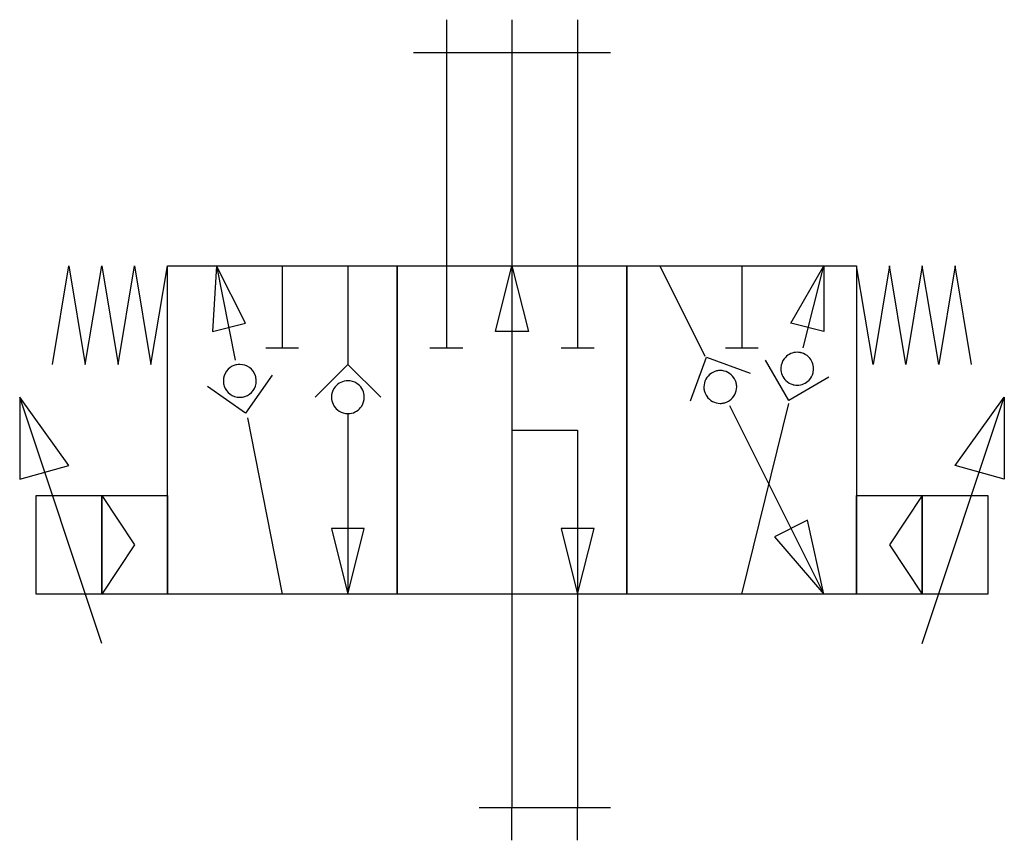
# Model space of a CAD drawing. Extents: x 2.5 to 76.9, y -8.7 to 53.3.
import ezdxf

# ---------------------------------------------------------------- set-up
doc = ezdxf.new("R2010")
doc.units = 0
doc.layers.add('DEFAULT_255_2_778', color=255, linetype='CONTINUOUS')
doc.layers.add('DEFAULT_4_2_778', color=4, linetype='CONTINUOUS')

msp = doc.modelspace()

# ---------------------------------------------------------------- linework, layer by layer
for centre, radius, start, end in [((61.241, 26.957), 1.239, 136.17526, 165.12241), ((61.24, 26.957), 1.238, 90.04602, 136.14359), ((61.238, 26.952), 1.243, 79.42389, 89.98559), ((61.235, 26.932), 1.263, 77.47756, 79.44276), ((61.233, 26.921), 1.274, 74.99819, 77.47643), ((61.245, 26.955), 1.239, 46.17526, 75.12135), ((61.244, 26.956), 1.238, 0.04614, 46.14378), ((19.112, 26.037), 1.237, 108.0435, 179.96863), ((19.119, 26.014), 1.261, 99.98105, 108.00879), ((19.12, 26.015), 1.26, 91.57529, 100.02104), ((19.119, 26.032), 1.244, 90.00043, 91.55814), ((19.118, 26.038), 1.237, 18.04349, 89.96836), ((55.431, 25.584), 1.234, 96.50586, 103.11019), ((55.431, 25.587), 1.232, 89.99941, 96.50361), ((55.431, 25.581), 1.237, 34.17458, 89.99611), ((61.244, 26.951), 1.243, 169.42226, 179.98565), ((61.239, 26.952), 1.238, 180.04593, 226.14351), ((61.264, 26.948), 1.263, 167.47618, 169.4408), ((61.274, 26.945), 1.274, 164.99829, 167.47484), ((61.239, 26.957), 1.243, 349.42126, 359.98552), ((19.095, 26.032), 1.261, 9.9808, 18.00885), ((19.096, 26.031), 1.26, 1.57529, 10.02098), ((19.112, 26.032), 1.244, 0.00043, 1.55814), ((27.285, 24.781), 1.264, 89.98707, 96.45025), ((27.288, 24.808), 1.237, 57.40647, 90.13385), ((55.426, 25.579), 1.237, 124.1752, 179.99594), ((55.437, 25.56), 1.259, 114.97615, 124.12851), ((55.436, 25.565), 1.254, 103.13496, 115.03689), ((55.413, 25.57), 1.259, 24.97541, 34.12806), ((55.417, 25.571), 1.254, 13.13361, 25.03772), ((61.239, 26.953), 1.239, 226.17524, 255.12184), ((61.243, 26.951), 1.238, 270.04599, 316.14392), ((61.242, 26.951), 1.239, 316.17562, 345.12226), ((61.209, 26.963), 1.274, 344.99736, 347.47341), ((61.22, 26.96), 1.263, 347.47466, 349.44017), ((19.119, 26.038), 1.244, 180.00043, 181.55821), ((19.135, 26.039), 1.26, 181.57523, 190.02033), ((19.136, 26.038), 1.261, 189.98114, 198.00886), ((19.113, 26.032), 1.237, 198.04361, 269.96844), ((19.119, 26.033), 1.237, 288.04317, 359.96849), ((27.282, 24.808), 1.237, 147.40653, 180.13385), ((27.282, 24.808), 1.237, 96.45114, 147.41392), ((27.289, 24.808), 1.237, 6.45112, 57.41386), ((55.42, 25.579), 1.232, 179.9994, 186.50204), ((55.423, 25.579), 1.234, 186.5042, 193.1096), ((55.434, 25.576), 1.237, 304.17508, 359.99571), ((55.437, 25.576), 1.234, 6.50323, 13.10874), ((55.439, 25.576), 1.232, 359.99947, 6.501), ((61.25, 26.986), 1.274, 254.99795, 257.47405), ((61.248, 26.976), 1.263, 257.47483, 259.4404), ((61.245, 26.956), 1.243, 259.42164, 269.98558), ((19.113, 26.038), 1.244, 270.00043, 271.55816), ((19.112, 26.055), 1.26, 271.57536, 280.02095), ((19.113, 26.056), 1.261, 279.98061, 288.00841), ((27.309, 24.804), 1.264, 179.98707, 186.45026), ((27.282, 24.801), 1.237, 186.45112, 237.41386), ((27.288, 24.802), 1.237, 327.40653, 0.13385), ((27.261, 24.805), 1.264, 359.98707, 6.45026), ((55.442, 25.584), 1.254, 193.13425, 205.03762), ((55.447, 25.585), 1.259, 204.97551, 214.12798), ((55.429, 25.574), 1.237, 214.1746, 269.99597), ((27.289, 24.801), 1.237, 276.45114, 327.41392), ((55.428, 25.568), 1.232, 269.99956, 276.50213), ((55.428, 25.57), 1.234, 276.50426, 283.10941), ((55.423, 25.59), 1.254, 283.13417, 295.03731), ((55.422, 25.595), 1.259, 294.97607, 304.12856), ((27.282, 24.802), 1.237, 237.40647, 270.13385), ((27.285, 24.829), 1.264, 269.98707, 276.45025)]:
    msp.add_arc(centre, radius, start, end)
at = {"layer": 'DEFAULT_255_2_778'}
for p, q in [((34.727, 50.85), (34.727, 28.525)), ((39.687, 50.85), (39.687, -6.201)), ((44.648, 50.85), (44.648, 28.525)), ((4.961, 27.285), (6.201, 34.727)), ((6.201, 34.727), (7.441, 27.285)), ((7.441, 27.285), (8.682, 34.727)), ((8.682, 34.727), (9.922, 27.285)), ((9.922, 27.285), (11.162, 34.727)), ((11.162, 34.727), (12.402, 27.285)), ((12.402, 27.285), (13.643, 34.727)), ((13.643, 9.922), (13.643, 34.727)), ((13.643, 34.727), (31.006, 34.727)), ((17.363, 34.727), (17.053, 29.766)), ((17.362, 34.727), (18.757, 27.595)), ((19.534, 30.386), (17.363, 34.727)), ((22.324, 34.727), (22.324, 28.525)), ((27.285, 34.727), (27.285, 27.285)), ((31.006, 9.922), (31.006, 34.727)), ((31.006, 34.727), (48.369, 34.727)), ((31.006, 34.727), (31.006, 9.922)), ((38.447, 29.766), (39.687, 34.727)), ((39.687, 34.727), (40.928, 29.766)), ((48.369, 34.727), (48.369, 9.922)), ((48.369, 9.922), (48.369, 34.727)), ((48.369, 34.727), (65.732, 34.727)), ((50.85, 34.727), (54.26, 27.905)), ((57.051, 34.727), (57.051, 28.525)), ((60.771, 30.386), (63.252, 34.727)), ((61.702, 28.525), (63.252, 34.727)), ((63.252, 34.727), (63.252, 29.766)), ((65.732, 34.727), (65.732, 9.922)), ((66.973, 27.285), (65.732, 34.727)), ((68.213, 34.727), (66.973, 27.285)), ((69.453, 27.285), (68.213, 34.727)), ((70.693, 34.727), (69.453, 27.285)), ((71.934, 27.285), (70.693, 34.727)), ((73.174, 34.727), (71.934, 27.285)), ((74.414, 27.285), (73.174, 34.727)), ((17.053, 29.766), (19.534, 30.386)), ((40.928, 29.766), (38.447, 29.766)), ((63.252, 29.766), (60.771, 30.386)), ((21.084, 28.525), (23.564, 28.525)), ((33.486, 28.525), (35.967, 28.525)), ((43.408, 28.525), (45.889, 28.525)), ((55.811, 28.525), (58.291, 28.525)), ((53.182, 24.529), (54.382, 27.825)), ((54.382, 27.825), (57.679, 26.625)), ((60.601, 24.558), (58.847, 27.596)), ((24.805, 24.805), (27.285, 27.285)), ((27.285, 27.285), (29.766, 24.805)), ((60.044, 27.275), (60.044, 27.275)), ((21.559, 26.467), (19.547, 23.593)), ((56.554, 26.101), (56.554, 26.101)), ((63.638, 26.312), (60.601, 24.558)), ((19.547, 23.593), (16.673, 25.605)), ((17.894, 25.82), (17.894, 25.82)), ((8.682, 6.201), (2.48, 24.805)), ((2.48, 24.805), (2.48, 18.604)), ((6.201, 19.637), (2.48, 24.805)), ((28.525, 24.805), (28.525, 24.805)), ((70.693, 6.201), (76.895, 24.805)), ((73.174, 19.637), (76.895, 24.805)), ((76.895, 24.805), (76.895, 18.604)), ((56.121, 24.185), (63.252, 9.922)), ((57.052, 9.921), (60.618, 24.338)), ((19.687, 23.254), (22.323, 9.922)), ((27.285, 23.564), (27.285, 9.922)), ((39.687, 22.324), (44.648, 22.324)), ((44.648, 22.324), (44.648, -6.201)), ((2.48, 18.604), (6.201, 19.637)), ((76.895, 18.604), (73.174, 19.637)), ((3.721, 17.363), (8.682, 17.363)), ((3.721, 9.922), (3.721, 17.363)), ((8.682, 17.363), (8.682, 9.922)), ((8.682, 17.363), (13.643, 17.363)), ((8.682, 9.922), (8.682, 17.363)), ((8.682, 17.363), (11.162, 13.643)), ((13.643, 17.363), (13.643, 9.922)), ((65.732, 17.363), (70.693, 17.363)), ((65.732, 9.922), (65.732, 17.363)), ((70.693, 17.363), (68.213, 13.643)), ((70.693, 17.363), (75.654, 17.363)), ((70.693, 9.922), (70.693, 17.363)), ((70.693, 17.363), (70.693, 9.922)), ((75.654, 17.363), (75.654, 9.922)), ((26.045, 14.883), (27.285, 9.922)), ((28.525, 14.883), (26.045, 14.883)), ((27.285, 9.922), (28.525, 14.883)), ((43.408, 14.883), (44.648, 9.922)), ((45.889, 14.883), (43.408, 14.883)), ((44.648, 9.922), (45.889, 14.883)), ((62.012, 15.503), (59.531, 14.263)), ((63.252, 9.922), (62.012, 15.503)), ((59.531, 14.263), (63.252, 9.922)), ((11.162, 13.643), (8.682, 9.922)), ((68.213, 13.643), (70.693, 9.922)), ((8.682, 9.922), (3.721, 9.922)), ((13.643, 9.922), (8.682, 9.922)), ((31.006, 9.922), (13.643, 9.922)), ((48.369, 9.922), (31.006, 9.922)), ((65.732, 9.922), (48.369, 9.922)), ((70.693, 9.922), (65.732, 9.922)), ((75.654, 9.922), (70.693, 9.922))]:
    msp.add_line(p, q, dxfattribs=at)
at = {"layer": 'DEFAULT_4_2_778'}
for p, q in [((34.727, 53.33), (34.727, 50.85)), ((39.687, 53.33), (39.687, 50.85)), ((44.648, 53.33), (44.648, 50.85)), ((32.246, 50.85), (37.207, 50.85)), ((37.207, 50.85), (42.168, 50.85)), ((42.168, 50.85), (47.129, 50.85)), ((37.207, -6.201), (42.168, -6.201)), ((39.687, -8.682), (39.687, -6.201)), ((42.168, -6.201), (47.129, -6.201)), ((44.648, -8.682), (44.648, -6.201))]:
    msp.add_line(p, q, dxfattribs=at)

doc.saveas('drawing.dxf')
